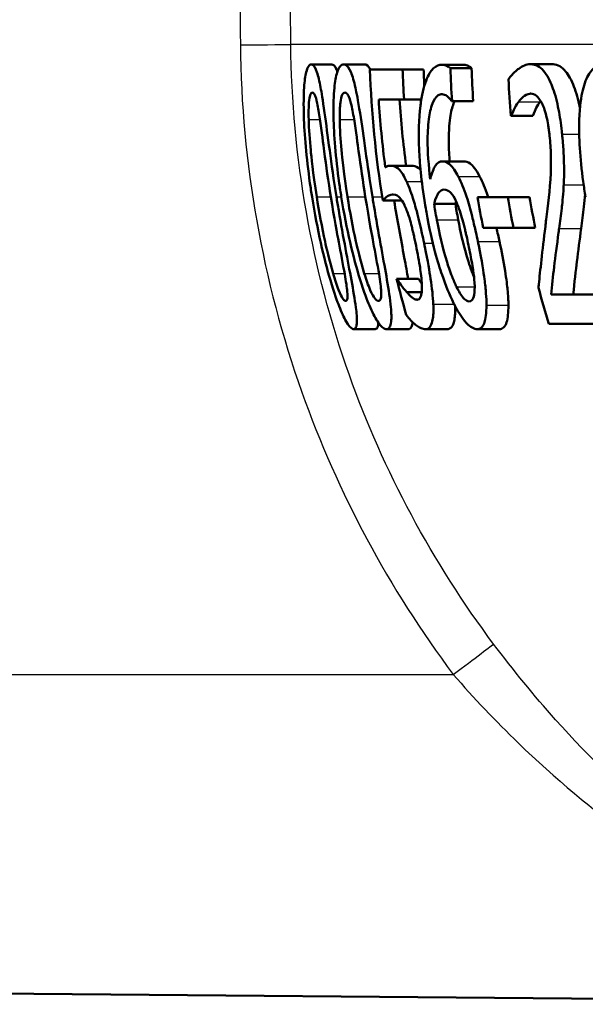
# Paper-space layout 'DF_1' of a CAD drawing. Units: millimetres. Extents: x 0 to 2100, y 0 to 4061.
# Drawn here: x 860 to 865, y 1517 to 1527 of the extents above; entities that cross this region are included whole.
import ezdxf

# ---------------------------------------------------------------- set-up
doc = ezdxf.new("R2010")
doc.units = ezdxf.units.MM
doc.header["$LTSCALE"] = 10
doc.layers.add('Visible Edges(ISO)', color=7, linetype='Continuous', lineweight=50)
doc.layers.add('Visible Tangent Edges(ISO)', color=7, linetype='Continuous', lineweight=25)

psp = doc.layouts.new('DF_1')

# ---------------------------------------------------------------- linework, layer by layer
at = {"layer": 'Visible Edges(ISO)'}
for p, q in [((862.3925, 1526.2954), (862.5947, 1526.2954)), ((862.7123, 1526.2954), (862.9159, 1526.2954)), ((862.9696, 1526.2447), (863.2912, 1526.2447)), ((863.2912, 1526.2447), (863.4974, 1526.2447)), ((863.678, 1526.2913), (863.8859, 1526.2913)), ((863.7605, 1526.2569), (863.9688, 1526.2569)), ((864.5446, 1526.2974), (864.7564, 1526.2974)), ((863.3055, 1525.951), (863.0555, 1525.951)), ((863.3055, 1525.951), (863.4747, 1525.951)), ((863.7764, 1525.9348), (863.7723, 1525.9348)), ((863.7764, 1525.9348), (863.985, 1525.9348)), ((864.3596, 1525.7909), (864.3535, 1525.7909)), ((864.3596, 1525.7909), (864.5711, 1525.7909)), ((863.1703, 1525.2986), (863.3772, 1525.2986)), ((863.6802, 1525.3412), (863.8893, 1525.3412)), ((864.0279, 1524.9907), (864.3252, 1524.9907)), ((864.3252, 1524.9907), (864.5381, 1524.9907)), ((863.0969, 1524.9562), (863.285, 1524.9562)), ((863.5999, 1524.9259), (863.8096, 1524.9259)), ((864.3805, 1524.6868), (864.0828, 1524.6868)), ((864.3805, 1524.6868), (864.5945, 1524.6868)), ((863.2319, 1524.1884), (863.2372, 1524.1884)), ((863.2372, 1524.1884), (863.4478, 1524.1884)), ((863.3309, 1524.0547), (863.4784, 1524.0547)), ((864.75, 1524.0344), (865.1904, 1524.0344)), ((865.2748, 1523.7447), (864.7269, 1523.7447)), ((862.8099, 1523.6921), (863.0209, 1523.6921)), ((863.1325, 1523.6921), (863.345, 1523.6921)), ((863.5158, 1523.6921), (863.73, 1523.6921)), ((864.0238, 1523.6921), (864.2404, 1523.6921)), ((843.4366, 1517.2974), (868.9035, 1517.0752)), ((843.4714, 1517.2974), (868.8723, 1517.0757))]:
    psp.add_line(p, q, dxfattribs=at)
for points, knots in [([(862.3925, 1526.2954), (862.3829, 1526.2954), (862.3736, 1526.2897), (862.357, 1526.2637), (862.3497, 1526.2449), (862.3342, 1526.1809), (862.3274, 1526.1303), (862.3182, 1525.9929), (862.3167, 1525.9003), (862.326, 1525.6077), (862.3441, 1525.3845), (862.3866, 1525.0826), (862.3933, 1525.0376), (862.4004, 1524.9927)], [-0.2455053, -0.2455053, -0.2455053, -0.2455053, -0.2128474, -0.2128474, -0.1830779, -0.1830779, -0.1412332, -0.1412332, -0.0915117, -0.0915117, -0.0136227, -0.0136227, 0, 0, 0, 0]), ([(862.6405, 1524.9947), (862.5885, 1525.3214), (862.554, 1525.6034), (862.506, 1525.9472), (862.4933, 1526.0232), (862.4735, 1526.1295), (862.4616, 1526.18), (862.4342, 1526.2609), (862.4196, 1526.2837), (862.4009, 1526.2943), (862.3966, 1526.2954), (862.3925, 1526.2954)], [-0.1087218, -0.1087218, -0.1087218, -0.1087218, -0.0789742, -0.0789742, -0.061526, -0.061526, -0.0369213, -0.0369213, -0.0084247, -0.0084247, 0, 0, 0, 0]), ([(862.5947, 1526.2954), (862.61, 1526.2954), (862.626, 1526.2805), (862.6447, 1526.236), (862.6473, 1526.2293), (862.6498, 1526.2221)], [0, 0, 0, 0, 0.03087232, 0.03087232, 0.03582159, 0.03582159, 0.03582159, 0.03582159]), ([(862.7123, 1526.2954), (862.6999, 1526.2954), (862.6879, 1526.2895), (862.6661, 1526.2628), (862.6565, 1526.2434), (862.6359, 1526.1781), (862.6267, 1526.127), (862.6133, 1525.9908), (862.6096, 1525.8989), (862.6154, 1525.6034), (862.6323, 1525.3826), (862.6742, 1525.0835), (862.681, 1525.038), (862.6882, 1524.9927)], [-0.2536423, -0.2536423, -0.2536423, -0.2536423, -0.2183868, -0.2183868, -0.1863002, -0.1863002, -0.1418611, -0.1418611, -0.0906591, -0.0906591, -0.0137652, -0.0137652, 0, 0, 0, 0]), ([(862.9941, 1524.9947), (862.9422, 1525.3186), (862.9061, 1525.5986), (862.8524, 1525.9439), (862.8374, 1526.0206), (862.8138, 1526.1275), (862.7993, 1526.1785), (862.7654, 1526.2604), (862.7469, 1526.2835), (862.7231, 1526.2942), (862.7176, 1526.2954), (862.7123, 1526.2954)], [-0.108845, -0.108845, -0.108845, -0.108845, -0.0796874, -0.0796874, -0.0622559, -0.0622559, -0.0373939, -0.0373939, -0.0085821, -0.0085821, 0, 0, 0, 0]), ([(863.678, 1526.2913), (863.6497, 1526.2913), (863.6219, 1526.2813), (863.5771, 1526.2402), (863.5537, 1526.211), (863.5048, 1526.0968), (863.4848, 1526.0217), (863.4694, 1525.9153), (863.4676, 1525.9019), (863.466, 1525.8882)], [-0.1235978, -0.1235978, -0.1235978, -0.1235978, -0.0752704, -0.0752704, -0.0410428, -0.0410428, -0.0050654, -0.0050654, 0, 0, 0, 0]), ([(863.7605, 1526.2569), (863.7387, 1526.281), (863.7124, 1526.2901), (863.6814, 1526.2913), (863.6797, 1526.2913), (863.678, 1526.2913)], [-0.03389576, -0.03389576, -0.03389576, -0.03389576, -0.00187631, -0.00187631, 0, 0, 0, 0]), ([(863.8859, 1526.2913), (863.8994, 1526.2913), (863.9132, 1526.2893), (863.9372, 1526.2811), (863.953, 1526.2743), (863.9688, 1526.2569)], [0, 0, 0, 0, 0.01480826, 0.01480826, 0.02581234, 0.02581234, 0.02581234, 0.02581234]), ([(864.5446, 1526.2974), (864.5057, 1526.2974), (864.4677, 1526.2808), (864.4123, 1526.2385), (864.3703, 1526.2039), (864.3361, 1526.1552), (864.3336, 1526.1514), (864.3311, 1526.1475)], [-0.1012861, -0.1012861, -0.1012861, -0.1012861, -0.0370418, -0.0370418, -0.0027812, -0.0027812, 0, 0, 0, 0]), ([(864.8575, 1525.6106), (864.8565, 1525.62), (864.8555, 1525.6294), (864.8466, 1525.7111), (864.8366, 1525.7825), (864.8087, 1525.9283), (864.7906, 1525.9977), (864.7499, 1526.1106), (864.7243, 1526.1686), (864.6516, 1526.2646), (864.6114, 1526.288), (864.5628, 1526.2966), (864.5537, 1526.2974), (864.5446, 1526.2974)], [-0.1518637, -0.1518637, -0.1518637, -0.1518637, -0.1475148, -0.1475148, -0.1140475, -0.1140475, -0.076067, -0.076067, -0.0437171, -0.0437171, -0.0082261, -0.0082261, 0, 0, 0, 0]), ([(864.7564, 1526.2974), (864.7975, 1526.2974), (864.8402, 1526.282), (864.9114, 1526.2075), (864.9397, 1526.1616), (864.9895, 1526.0426), (865.0097, 1525.977), (865.0292, 1525.8897), (865.0317, 1525.8778), (865.0341, 1525.8658)], [0, 0, 0, 0, 0.03707999, 0.03707999, 0.0647443, 0.0647443, 0.08963104, 0.08963104, 0.09351883, 0.09351883, 0.09351883, 0.09351883]), ([(865.2718, 1526.2954), (865.2442, 1526.2954), (865.2168, 1526.2887), (865.1671, 1526.2576), (865.1448, 1526.2352), (865.0987, 1526.1624), (865.0776, 1526.1083), (865.0463, 1525.9776), (865.0317, 1525.8865), (865.0216, 1525.5824), (865.0332, 1525.377), (865.0725, 1525.0927), (865.0803, 1525.0426), (865.0886, 1524.9927)], [-0.3004129, -0.3004129, -0.3004129, -0.3004129, -0.2489104, -0.2489104, -0.2025513, -0.2025513, -0.1433017, -0.1433017, -0.0861745, -0.0861745, -0.0151673, -0.0151673, 0, 0, 0, 0]), ([(862.3677, 1525.7545), (862.3669, 1525.7867), (862.3667, 1525.8182), (862.3677, 1525.8739), (862.3688, 1525.8985), (862.3737, 1525.9574), (862.378, 1525.9777), (862.3881, 1526.0103), (862.3959, 1526.0178), (862.4041, 1526.0178)], [-0.03904978, -0.03904978, -0.03904978, -0.03904978, -0.03249379, -0.03249379, -0.02658821, -0.02658821, -0.01656234, -0.01656234, 0, 0, 0, 0]), ([(862.4041, 1526.0178), (862.4086, 1526.0178), (862.4133, 1526.0155), (862.4225, 1526.005), (862.4269, 1525.9975), (862.4358, 1525.9759), (862.443, 1525.9553), (862.4615, 1525.8687), (862.4702, 1525.815), (862.4783, 1525.7585)], [-0.07453188, -0.07453188, -0.07453188, -0.07453188, -0.05441402, -0.05441402, -0.0362351, -0.0362351, -0.0183907, -0.0183907, 0, 0, 0, 0]), ([(862.6725, 1525.7545), (862.6722, 1525.7866), (862.6726, 1525.818), (862.675, 1525.8735), (862.6769, 1525.8981), (862.6842, 1525.9574), (862.69, 1525.9776), (862.7034, 1526.0103), (862.7135, 1526.0178), (862.724, 1526.0178)], [-0.03886792, -0.03886792, -0.03886792, -0.03886792, -0.03245267, -0.03245267, -0.02666585, -0.02666585, -0.0167027, -0.0167027, 0, 0, 0, 0]), ([(862.724, 1526.0178), (862.7297, 1526.0178), (862.7356, 1526.0156), (862.747, 1526.0052), (862.7525, 1525.9977), (862.7635, 1525.9762), (862.7723, 1525.9556), (862.7944, 1525.8689), (862.8043, 1525.8152), (862.8135, 1525.7585)], [-0.07430246, -0.07430246, -0.07430246, -0.07430246, -0.05442586, -0.05442586, -0.03645924, -0.03645924, -0.01848895, -0.01848895, 0, 0, 0, 0]), ([(863.5621, 1525.1669), (863.5462, 1525.2984), (863.5361, 1525.4343), (863.5367, 1525.6389), (863.5415, 1525.7149), (863.559, 1525.8285), (863.5715, 1525.8853), (863.6115, 1525.9705), (863.6345, 1525.9922), (863.6656, 1526.0008), (863.6718, 1526.0016), (863.6781, 1526.0016)], [-0.1639962, -0.1639962, -0.1639962, -0.1639962, -0.1037424, -0.1037424, -0.0640634, -0.0640634, -0.0349817, -0.0349817, -0.006931, -0.006931, 0, 0, 0, 0]), ([(863.6781, 1526.0016), (863.6946, 1526.0016), (863.7115, 1525.9959), (863.7368, 1525.9762), (863.7544, 1525.9613), (863.77, 1525.9384), (863.7712, 1525.9366), (863.7723, 1525.9348)], [-0.04882119, -0.04882119, -0.04882119, -0.04882119, -0.01674831, -0.01674831, -0.00123839, -0.00123839, 0, 0, 0, 0]), ([(864.4315, 1525.9287), (864.4505, 1525.9538), (864.4907, 1526.0032), (864.5442, 1526.0076), (864.5466, 1526.0077), (864.5489, 1526.0077)], [-0.04889074, -0.04889074, -0.04889074, -0.04889074, -0.00214249, -0.00214249, 0, 0, 0, 0]), ([(864.5489, 1526.0077), (864.568, 1526.0077), (864.5876, 1526.0012), (864.6216, 1525.9731), (864.6393, 1525.9532), (864.6598, 1525.914), (864.6617, 1525.9102), (864.6636, 1525.9064)], [-0.04411118, -0.04411118, -0.04411118, -0.04411118, -0.0199958, -0.0199958, -0.00185118, -0.00185118, 0, 0, 0, 0]), ([(863.466, 1525.8882), (863.4505, 1525.7588), (863.4466, 1525.6134), (863.4585, 1525.3359), (863.4715, 1525.1578), (863.5159, 1524.8886), (863.5199, 1524.8657), (863.524, 1524.8428)], [-0.1756829, -0.1756829, -0.1756829, -0.1756829, -0.0818804, -0.0818804, -0.00698, -0.00698, 0, 0, 0, 0]), ([(863.8026, 1525.9348), (863.7871, 1525.9041), (863.7745, 1525.863), (863.7552, 1525.7619), (863.7457, 1525.6882), (863.744, 1525.5126), (863.7462, 1525.4466), (863.7514, 1525.3672), (863.7523, 1525.3542), (863.7533, 1525.3412)], [0.03354305, 0.03354305, 0.03354305, 0.03354305, 0.05527965, 0.05527965, 0.07654739, 0.07654739, 0.08839443, 0.08839443, 0.090699, 0.090699, 0.090699, 0.090699]), ([(864.3596, 1525.7909), (864.3684, 1525.8131), (864.3944, 1525.8785), (864.4282, 1525.9244), (864.4299, 1525.9266), (864.4315, 1525.9287)], [-0.03673159, -0.03673159, -0.03673159, -0.03673159, -0.00179141, -0.00179141, 0, 0, 0, 0]), ([(864.6431, 1525.9287), (864.6295, 1525.9114), (864.6167, 1525.8907), (864.5977, 1525.8522), (864.5823, 1525.8193), (864.5711, 1525.7909)], [0, 0, 0, 0, 0.01456406, 0.01456406, 0.02321608, 0.02321608, 0.02321608, 0.02321608]), ([(864.6636, 1525.9064), (864.6718, 1525.8894), (864.6795, 1525.8701), (864.6954, 1525.8213), (864.7021, 1525.7949), (864.7118, 1525.7524), (864.7166, 1525.7275), (864.7231, 1525.6877), (864.7253, 1525.6734), (864.7285, 1525.6499), (864.7296, 1525.6408), (864.7323, 1525.6186), (864.7338, 1525.6055), (864.7351, 1525.5924)], [-0.03005467, -0.03005467, -0.03005467, -0.03005467, -0.02517272, -0.02517272, -0.01902846, -0.01902846, -0.01111109, -0.01111109, -0.00671709, -0.00671709, -0.00394937, -0.00394937, 0, 0, 0, 0]), ([(862.447, 1524.9927), (862.4083, 1525.2362), (862.3934, 1525.3929), (862.3779, 1525.5508), (862.3701, 1525.6602), (862.3677, 1525.7545)], [-0.0478385, -0.0478385, -0.0478385, -0.0478385, -0.03044193, -0.03044193, 0, 0, 0, 0]), ([(862.4783, 1525.7585), (862.4956, 1525.6389), (862.5121, 1525.5059), (862.5394, 1525.2968), (862.5613, 1525.1415), (862.5846, 1524.9947)], [-0.06443806, -0.06443806, -0.06443806, -0.06443806, -0.0445794, -0.0445794, 0, 0, 0, 0]), ([(862.7487, 1524.9927), (862.7128, 1525.2172), (862.6973, 1525.3713), (862.6803, 1525.553), (862.6734, 1525.6611), (862.6725, 1525.7545)], [-0.05506712, -0.05506712, -0.05506712, -0.05506712, -0.03012914, -0.03012914, 0, 0, 0, 0]), ([(862.8135, 1525.7585), (862.8327, 1525.639), (862.85, 1525.506), (862.8784, 1525.2969), (862.9007, 1525.1415), (862.9242, 1524.9947)], [-0.06450943, -0.06450943, -0.06450943, -0.06450943, -0.04459487, -0.04459487, 0, 0, 0, 0]), ([(864.7351, 1525.5924), (864.7416, 1525.5293), (864.7459, 1525.4671), (864.7498, 1525.3426), (864.7494, 1525.2822), (864.7393, 1525.0562), (864.7189, 1524.9111), (864.6992, 1524.7465), (864.6965, 1524.7236), (864.6938, 1524.701)], [-0.1047511, -0.1047511, -0.1047511, -0.1047511, -0.0857376, -0.0857376, -0.0661912, -0.0661912, -0.009226, -0.009226, 0, 0, 0, 0]), ([(864.8738, 1525.1102), (864.8777, 1525.178), (864.8784, 1525.2499), (864.8755, 1525.3723), (864.8724, 1525.4547), (864.8597, 1525.5883), (864.8586, 1525.5994), (864.8575, 1525.6106)], [-0.09902744, -0.09902744, -0.09902744, -0.09902744, -0.04026937, -0.04026937, -0.00337103, -0.00337103, 0, 0, 0, 0]), ([(863.1703, 1525.2986), (863.1575, 1525.2986), (863.1405, 1525.2966), (863.122, 1525.2856), (863.1211, 1525.285), (863.1202, 1525.2844)], [-0.02717375, -0.02717375, -0.02717375, -0.02717375, -0.00132215, -0.00132215, 0, 0, 0, 0]), ([(863.3299, 1525.1426), (863.3042, 1525.1979), (863.279, 1525.2405), (863.2416, 1525.2763), (863.217, 1525.2954), (863.1765, 1525.2985), (863.1734, 1525.2986), (863.1703, 1525.2986)], [-0.1427721, -0.1427721, -0.1427721, -0.1427721, -0.0530224, -0.0530224, -0.0041207, -0.0041207, 0, 0, 0, 0]), ([(863.3772, 1525.2986), (863.3983, 1525.2986), (863.4217, 1525.2934), (863.4527, 1525.2722), (863.4599, 1525.2662), (863.467, 1525.2587)], [0, 0, 0, 0, 0.02790697, 0.02790697, 0.03697688, 0.03697688, 0.03697688, 0.03697688]), ([(863.6802, 1525.3412), (863.6556, 1525.3412), (863.6327, 1525.3292), (863.6031, 1525.2851), (863.5844, 1525.2527), (863.5649, 1525.1787), (863.5635, 1525.1729), (863.5621, 1525.1669)], [-0.1122425, -0.1122425, -0.1122425, -0.1122425, -0.0408458, -0.0408458, -0.0031403, -0.0031403, 0, 0, 0, 0]), ([(863.8377, 1525.1933), (863.8119, 1525.2418), (863.7849, 1525.2853), (863.747, 1525.32), (863.7233, 1525.3381), (863.686, 1525.3411), (863.6831, 1525.3412), (863.6802, 1525.3412)], [-0.1173807, -0.1173807, -0.1173807, -0.1173807, -0.0411946, -0.0411946, -0.0032357, -0.0032357, 0, 0, 0, 0]), ([(863.8893, 1525.3412), (863.9098, 1525.3412), (863.9319, 1525.3356), (863.9678, 1525.3108), (863.981, 1525.2982), (864.0142, 1525.2529), (864.0311, 1525.2243), (864.0478, 1525.1933)], [0, 0, 0, 0, 0.02285813, 0.02285813, 0.03674655, 0.03674655, 0.05061295, 0.05061295, 0.05061295, 0.05061295]), ([(864.03, 1524.5551), (864.0237, 1524.5851), (864.0172, 1524.6152), (864.0005, 1524.6901), (863.9901, 1524.7351), (863.963, 1524.8447), (863.9456, 1524.9091), (863.9025, 1525.0472), (863.8769, 1525.1143), (863.8456, 1525.1781), (863.8416, 1525.1858), (863.8377, 1525.1933)], [-0.07496896, -0.07496896, -0.07496896, -0.07496896, -0.06575475, -0.06575475, -0.05184719, -0.05184719, -0.03117264, -0.03117264, -0.00390144, -0.00390144, 0, 0, 0, 0]), ([(864.0478, 1525.1933), (864.0757, 1525.1409), (864.1023, 1525.0768), (864.1289, 1524.997), (864.13, 1524.9938), (864.131, 1524.9907)], [0, 0, 0, 0, 0.02748601, 0.02748601, 0.02862023, 0.02862023, 0.02862023, 0.02862023]), ([(863.5013, 1524.5389), (863.4946, 1524.5708), (863.4878, 1524.6029), (863.4472, 1524.7893), (863.424, 1524.8749), (863.3872, 1525), (863.3638, 1525.0667), (863.3361, 1525.1293), (863.333, 1525.136), (863.3299, 1525.1426)], [-0.05015415, -0.05015415, -0.05015415, -0.05015415, -0.04677551, -0.04677551, -0.03035195, -0.03035195, -0.00340648, -0.00340648, 0, 0, 0, 0]), ([(864.8286, 1524.6827), (864.8374, 1524.747), (864.8459, 1524.8132), (864.8587, 1524.9192), (864.8671, 1524.9906), (864.873, 1525.0936), (864.8734, 1525.1019), (864.8738, 1525.1102)], [-0.0950797, -0.0950797, -0.0950797, -0.0950797, -0.0358608, -0.0358608, -0.00286002, -0.00286002, 0, 0, 0, 0]), ([(862.4004, 1524.9927), (862.4526, 1524.664), (862.5181, 1524.3862), (862.6206, 1524.0401), (862.6495, 1523.963), (862.691, 1523.8569), (862.7143, 1523.8061), (862.7601, 1523.7256), (862.7803, 1523.7031), (862.8015, 1523.6931), (862.8058, 1523.6921), (862.8099, 1523.6921)], [-0.1091407, -0.1091407, -0.1091407, -0.1091407, -0.0807399, -0.0807399, -0.0628265, -0.0628265, -0.0372472, -0.0372472, -0.0081433, -0.0081433, 0, 0, 0, 0]), ([(862.6083, 1524.2391), (862.5696, 1524.3712), (862.541, 1524.4983), (862.4988, 1524.6925), (862.4701, 1524.8472), (862.447, 1524.9927)], [-0.06160118, -0.06160118, -0.06160118, -0.06160118, -0.04421135, -0.04421135, 0, 0, 0, 0]), ([(862.5846, 1524.9947), (862.6192, 1524.7774), (862.6466, 1524.6341), (862.6824, 1524.4443), (862.7048, 1524.3296), (862.7218, 1524.233)], [-0.05835805, -0.05835805, -0.05835805, -0.05835805, -0.03158558, -0.03158558, 0, 0, 0, 0]), ([(862.8099, 1523.6921), (862.8191, 1523.6921), (862.827, 1523.6974), (862.8377, 1523.7219), (862.8408, 1523.7396), (862.8426, 1523.7998), (862.8389, 1523.8474), (862.8212, 1523.9847), (862.8049, 1524.0776), (862.7537, 1524.357), (862.7081, 1524.5887), (862.6551, 1524.9045), (862.6477, 1524.9497), (862.6405, 1524.9947)], [-0.223034, -0.223034, -0.223034, -0.223034, -0.1971409, -0.1971409, -0.1735362, -0.1735362, -0.1402968, -0.1402968, -0.0961181, -0.0961181, -0.0136923, -0.0136923, 0, 0, 0, 0]), ([(862.6882, 1524.9927), (862.7398, 1524.6698), (862.8056, 1524.3961), (862.9122, 1524.0523), (862.9439, 1523.9728), (862.9914, 1523.8605), (863.0177, 1523.8085), (863.0709, 1523.7264), (863.0952, 1523.7033), (863.1218, 1523.6931), (863.1273, 1523.6921), (863.1325, 1523.6921)], [-0.1153629, -0.1153629, -0.1153629, -0.1153629, -0.0839324, -0.0839324, -0.0640721, -0.0640721, -0.03794, -0.03794, -0.0082991, -0.0082991, 0, 0, 0, 0]), ([(862.9145, 1524.2391), (862.8735, 1524.3713), (862.8442, 1524.4982), (862.801, 1524.6925), (862.772, 1524.8472), (862.7487, 1524.9927)], [-0.06161609, -0.06161609, -0.06161609, -0.06161609, -0.04422088, -0.04422088, 0, 0, 0, 0]), ([(862.9242, 1524.9947), (862.9623, 1524.757), (862.9904, 1524.6113), (863.0213, 1524.4445), (863.0431, 1524.3297), (863.0588, 1524.233)], [-0.05130762, -0.05130762, -0.05130762, -0.05130762, -0.03153314, -0.03153314, 0, 0, 0, 0]), ([(863.1325, 1523.6921), (863.1445, 1523.6921), (863.155, 1523.6976), (863.1705, 1523.7228), (863.1758, 1523.7411), (863.1822, 1523.8025), (863.1808, 1523.8503), (863.1677, 1523.9875), (863.1533, 1524.0802), (863.106, 1524.3588), (863.0617, 1524.5894), (863.009, 1524.9033), (863.0015, 1524.9491), (862.9941, 1524.9947)], [-0.2221742, -0.2221742, -0.2221742, -0.2221742, -0.1958818, -0.1958818, -0.1719944, -0.1719944, -0.1391857, -0.1391857, -0.0955683, -0.0955683, -0.0138731, -0.0138731, 0, 0, 0, 0]), ([(863.0969, 1524.9562), (863.1075, 1524.969), (863.1411, 1525.0132), (863.1938, 1525.0169), (863.196, 1525.017), (863.1983, 1525.017)], [-0.07126969, -0.07126969, -0.07126969, -0.07126969, -0.00298266, -0.00298266, 0, 0, 0, 0]), ([(863.1983, 1525.017), (863.2283, 1525.017), (863.2518, 1524.9967), (863.2781, 1524.9686), (863.2927, 1524.9463), (863.3097, 1524.9103), (863.3117, 1524.906), (863.3137, 1524.9015)], [-0.0320006, -0.0320006, -0.0320006, -0.0320006, -0.01812509, -0.01812509, -0.00209151, -0.00209151, 0, 0, 0, 0]), ([(863.5999, 1524.9259), (863.615, 1524.9843), (863.6311, 1525.0127), (863.6581, 1525.0521), (863.6772, 1525.0636), (863.6986, 1525.0636)], [-0.0395003, -0.0395003, -0.0395003, -0.0395003, -0.02401869, -0.02401869, 0, 0, 0, 0]), ([(863.6986, 1525.0636), (863.7229, 1525.0636), (863.7441, 1525.0505), (863.77, 1525.0298), (863.786, 1525.0077), (863.8024, 1524.9765)], [-0.02610209, -0.02610209, -0.02610209, -0.02610209, -0.01587951, -0.01587951, 0, 0, 0, 0]), ([(863.8024, 1524.9765), (863.8139, 1524.954), (863.8253, 1524.9287), (863.8472, 1524.8723), (863.8575, 1524.8422), (863.876, 1524.7811), (863.8842, 1524.7511), (863.8964, 1524.7032), (863.9008, 1524.6853), (863.9079, 1524.6552), (863.9108, 1524.643), (863.9204, 1524.6011), (863.9269, 1524.5709), (863.9333, 1524.5409)], [-0.05003563, -0.05003563, -0.05003563, -0.05003563, -0.03895249, -0.03895249, -0.02811431, -0.02811431, -0.01854439, -0.01854439, -0.01296538, -0.01296538, -0.00919325, -0.00919325, 0, 0, 0, 0]), ([(865.0837, 1525.0227), (865.0804, 1524.9788), (865.0763, 1524.9365), (865.063, 1524.8226), (865.054, 1524.7516), (865.0448, 1524.6827)], [0.01024883, 0.01024883, 0.01024883, 0.01024883, 0.02605732, 0.02605732, 0.05456306, 0.05456306, 0.05456306, 0.05456306]), ([(863.2073, 1524.9562), (863.2382, 1524.7707), (863.2739, 1524.5763), (863.3222, 1524.3153), (863.3347, 1524.2464), (863.3449, 1524.1883)], [0.00388581, 0.00388581, 0.00388581, 0.00388581, 0.05987738, 0.05987738, 0.08572019, 0.08572019, 0.08572019, 0.08572019]), ([(863.3137, 1524.9015), (863.3286, 1524.8693), (863.3429, 1524.8305), (863.3668, 1524.753), (863.3742, 1524.7249), (863.3842, 1524.6858), (863.3883, 1524.6686), (863.3949, 1524.6402), (863.3975, 1524.6289), (863.4037, 1524.6014), (863.4073, 1524.5849), (863.4128, 1524.5593), (863.4147, 1524.5501), (863.4166, 1524.5409)], [-0.03378137, -0.03378137, -0.03378137, -0.03378137, -0.02379195, -0.02379195, -0.01669081, -0.01669081, -0.01133217, -0.01133217, -0.00785239, -0.00785239, -0.00282157, -0.00282157, 0, 0, 0, 0]), ([(863.6265, 1524.7678), (863.6211, 1524.7968), (863.6159, 1524.8259), (863.6073, 1524.8786), (863.6036, 1524.9022), (863.5999, 1524.9259)], [-0.01603906, -0.01603906, -0.01603906, -0.01603906, -0.00719061, -0.00719061, 0, 0, 0, 0]), ([(863.8096, 1524.9259), (863.8133, 1524.9024), (863.8171, 1524.879), (863.8258, 1524.8263), (863.8312, 1524.797), (863.8367, 1524.7678)], [0, 0, 0, 0, 0.00712892, 0.00712892, 0.01604871, 0.01604871, 0.01604871, 0.01604871]), ([(863.524, 1524.8428), (863.5808, 1524.524), (863.6408, 1524.336), (863.7126, 1524.1256), (863.7512, 1524.0293), (863.7969, 1523.9383), (863.802, 1523.9285), (863.807, 1523.919)], [-0.07485195, -0.07485195, -0.07485195, -0.07485195, -0.03834357, -0.03834357, -0.00424233, -0.00424233, 0, 0, 0, 0]), ([(863.8212, 1524.1074), (863.8058, 1524.1375), (863.7906, 1524.1728), (863.7553, 1524.2634), (863.737, 1524.3192), (863.6843, 1524.4855), (863.6485, 1524.6497), (863.6265, 1524.7678)], [-0.04950326, -0.04950326, -0.04950326, -0.04950326, -0.04406377, -0.04406377, -0.03604881, -0.03604881, 0, 0, 0, 0]), ([(863.8367, 1524.7678), (863.8589, 1524.6515), (863.8872, 1524.5264), (863.9438, 1524.3317), (863.9653, 1524.2725), (863.9838, 1524.2234), (863.9884, 1524.2116), (863.9931, 1524.1999)], [0, 0, 0, 0, 0.0355153, 0.0355153, 0.06246321, 0.06246321, 0.07110677, 0.07110677, 0.07110677, 0.07110677]), ([(864.6938, 1524.701), (864.6646, 1524.4564), (864.642, 1524.265), (864.6282, 1524.1219), (864.6271, 1524.1106), (864.6261, 1524.0993)], [-0.06270173, -0.06270173, -0.06270173, -0.06270173, -0.00495399, -0.00495399, 0, 0, 0, 0]), ([(864.75, 1524.0344), (864.7583, 1524.1198), (864.7679, 1524.2098), (864.7923, 1524.404), (864.8071, 1524.5157), (864.8253, 1524.6568), (864.827, 1524.6698), (864.8286, 1524.6827)], [-0.1098005, -0.1098005, -0.1098005, -0.1098005, -0.0581881, -0.0581881, -0.0053042, -0.0053042, 0, 0, 0, 0]), ([(865.0448, 1524.6827), (865.0307, 1524.5707), (865.0166, 1524.4611), (864.9935, 1524.2763), (864.9788, 1524.1468), (864.9683, 1524.0344)], [0, 0, 0, 0, 0.04580789, 0.04580789, 0.08020977, 0.08020977, 0.08020977, 0.08020977]), ([(863.4166, 1524.5409), (863.4323, 1524.4664), (863.4478, 1524.3883), (863.4664, 1524.2708), (863.4751, 1524.2094), (863.4794, 1524.1442), (863.4797, 1524.1389), (863.48, 1524.1337)], [-0.0605738, -0.0605738, -0.0605738, -0.0605738, -0.02470402, -0.02470402, -0.00203949, -0.00203949, 0, 0, 0, 0]), ([(863.5924, 1523.9372), (863.589, 1524.0111), (863.5794, 1524.0956), (863.5553, 1524.2573), (863.5382, 1524.3601), (863.5066, 1524.5137), (863.504, 1524.5263), (863.5013, 1524.5389)], [-0.1053384, -0.1053384, -0.1053384, -0.1053384, -0.047063, -0.047063, -0.0038607, -0.0038607, 0, 0, 0, 0]), ([(863.9333, 1524.5409), (863.9463, 1524.4795), (863.9591, 1524.4162), (863.9791, 1524.3042), (863.9872, 1524.2532), (863.9959, 1524.1748), (864.0007, 1524.1242), (863.9972, 1524.0412), (863.9926, 1524.0147), (863.9749, 1523.9743), (863.9611, 1523.9656), (863.9449, 1523.9656)], [-0.1260515, -0.1260515, -0.1260515, -0.1260515, -0.0870971, -0.0870971, -0.0544066, -0.0544066, -0.0330522, -0.0330522, -0.0179829, -0.0179829, 0, 0, 0, 0]), ([(864.1148, 1523.9271), (864.1151, 1523.9624), (864.1134, 1524.0011), (864.1067, 1524.0868), (864.1016, 1524.1337), (864.0864, 1524.251), (864.0701, 1524.36), (864.0358, 1524.5276), (864.0329, 1524.5414), (864.03, 1524.5551)], [-0.1155675, -0.1155675, -0.1155675, -0.1155675, -0.0844911, -0.0844911, -0.0513565, -0.0513565, -0.0042098, -0.0042098, 0, 0, 0, 0]), ([(864.2428, 1524.5551), (864.2638, 1524.458), (864.2826, 1524.3612), (864.3112, 1524.1798), (864.3184, 1524.1154), (864.3275, 1524.0254), (864.3307, 1523.9734), (864.3307, 1523.9271)], [0, 0, 0, 0, 0.0298139, 0.0298139, 0.0574875, 0.0574875, 0.1035708, 0.1035708, 0.1035708, 0.1035708]), ([(862.7314, 1523.9696), (862.7267, 1523.9696), (862.7215, 1523.972), (862.7101, 1523.9826), (862.7041, 1523.9903), (862.6914, 1524.0113), (862.6798, 1524.0322), (862.6439, 1524.1238), (862.6256, 1524.1797), (862.6083, 1524.2391)], [-0.08396283, -0.08396283, -0.08396283, -0.08396283, -0.06053129, -0.06053129, -0.03924326, -0.03924326, -0.01971636, -0.01971636, 0, 0, 0, 0]), ([(862.7218, 1524.233), (862.7279, 1524.1992), (862.7334, 1524.1662), (862.742, 1524.1082), (862.7453, 1524.0828), (862.7501, 1524.0284), (862.7498, 1524.0087), (862.7455, 1523.9767), (862.7393, 1523.9696), (862.7314, 1523.9696)], [-0.04253786, -0.04253786, -0.04253786, -0.04253786, -0.03416229, -0.03416229, -0.02667765, -0.02667765, -0.01588502, -0.01588502, 0, 0, 0, 0]), ([(863.0535, 1523.9696), (863.0423, 1523.9696), (863.029, 1523.9779), (863.0058, 1524.0106), (862.9924, 1524.0315), (862.9527, 1524.1231), (862.9329, 1524.1792), (862.9145, 1524.2391)], [-0.08241882, -0.08241882, -0.08241882, -0.08241882, -0.03966325, -0.03966325, -0.01995277, -0.01995277, 0, 0, 0, 0]), ([(863.0588, 1524.233), (863.0643, 1524.1991), (863.0693, 1524.1659), (863.0765, 1524.1077), (863.0789, 1524.0823), (863.0814, 1524.0285), (863.0797, 1524.0088), (863.0719, 1523.9767), (863.0636, 1523.9696), (863.0535, 1523.9696)], [-0.04313934, -0.04313934, -0.04313934, -0.04313934, -0.03453147, -0.03453147, -0.02683792, -0.02683792, -0.01595151, -0.01595151, 0, 0, 0, 0]), ([(863.3309, 1524.0547), (863.2864, 1524.1062), (863.2553, 1524.1561), (863.2394, 1524.1844), (863.2383, 1524.1864), (863.2372, 1524.1884)], [-0.01557494, -0.01557494, -0.01557494, -0.01557494, -0.00107195, -0.00107195, 0, 0, 0, 0]), ([(863.48, 1524.1337), (863.4811, 1524.1093), (863.481, 1524.0873), (863.4784, 1524.0496), (863.4758, 1524.0342), (863.4679, 1524.0089), (863.4588, 1523.9855), (863.4375, 1523.9819), (863.4359, 1523.9818), (863.4343, 1523.9818)], [-0.07963592, -0.07963592, -0.07963592, -0.07963592, -0.05434057, -0.05434057, -0.02936443, -0.02936443, -0.00214145, -0.00214145, 0, 0, 0, 0]), ([(863.9449, 1523.9656), (863.9364, 1523.9656), (863.9273, 1523.9685), (863.9054, 1523.9819), (863.8944, 1523.9928), (863.8657, 1524.0254), (863.8429, 1524.0643), (863.8212, 1524.1074)], [-0.03064301, -0.03064301, -0.03064301, -0.03064301, -0.02520541, -0.02520541, -0.01854033, -0.01854033, 0, 0, 0, 0]), ([(863.4343, 1523.9818), (863.4122, 1523.9818), (863.3875, 1523.9938), (863.3352, 1524.05), (863.333, 1524.0524), (863.3309, 1524.0547)], [-0.05508287, -0.05508287, -0.05508287, -0.05508287, -0.00223858, -0.00223858, 0, 0, 0, 0]), ([(863.5158, 1523.6921), (863.5313, 1523.6921), (863.5453, 1523.6978), (863.5698, 1523.7261), (863.5773, 1523.7475), (863.5909, 1523.8047), (863.5949, 1523.8524), (863.5931, 1523.9217), (863.5928, 1523.9293), (863.5924, 1523.9372)], [-0.0586329, -0.0586329, -0.0586329, -0.0586329, -0.04492656, -0.04492656, -0.02967563, -0.02967563, -0.00321967, -0.00321967, 0, 0, 0, 0]), ([(863.8065, 1523.92), (863.8086, 1523.864), (863.806, 1523.819), (863.7926, 1523.7456), (863.7828, 1523.7257), (863.7611, 1523.6985), (863.7464, 1523.6921), (863.73, 1523.6921)], [0.00239507, 0.00239507, 0.00239507, 0.00239507, 0.02623285, 0.02623285, 0.0514436, 0.0514436, 0.08273216, 0.08273216, 0.08273216, 0.08273216]), ([(863.807, 1523.919), (863.844, 1523.8488), (863.8807, 1523.7934), (863.9412, 1523.7278), (863.9759, 1523.6974), (864.0173, 1523.6923), (864.0206, 1523.6921), (864.0238, 1523.6921)], [-0.1028044, -0.1028044, -0.1028044, -0.1028044, -0.0446093, -0.0446093, -0.0036227, -0.0036227, 0, 0, 0, 0]), ([(864.0238, 1523.6921), (864.0384, 1523.6921), (864.0518, 1523.6964), (864.0746, 1523.7153), (864.084, 1523.7291), (864.1028, 1523.7767), (864.1128, 1523.8229), (864.1147, 1523.911), (864.1148, 1523.919), (864.1148, 1523.9271)], [-0.08668278, -0.08668278, -0.08668278, -0.08668278, -0.06170601, -0.06170601, -0.03823733, -0.03823733, -0.00338104, -0.00338104, 0, 0, 0, 0]), ([(864.3307, 1523.9271), (864.3309, 1523.8566), (864.3253, 1523.8), (864.3063, 1523.7414), (864.2973, 1523.7214), (864.2701, 1523.6969), (864.2559, 1523.6921), (864.2404, 1523.6921)], [0, 0, 0, 0, 0.02937143, 0.02937143, 0.04258376, 0.04258376, 0.05343471, 0.05343471, 0.05343471, 0.05343471]), ([(863.3263, 1523.8339), (863.3581, 1523.7902), (863.3891, 1523.7587), (863.4391, 1523.7187), (863.472, 1523.6958), (863.5101, 1523.6922), (863.513, 1523.6921), (863.5158, 1523.6921)], [-0.110215, -0.110215, -0.110215, -0.110215, -0.0490206, -0.0490206, -0.0037508, -0.0037508, 0, 0, 0, 0]), ([(863.052, 1523.7561), (863.0513, 1523.7423), (863.0497, 1523.7309), (863.042, 1523.7005), (863.0326, 1523.6921), (863.0209, 1523.6921)], [0.21240779, 0.21240779, 0.21240779, 0.21240779, 0.2363188, 0.2363188, 0.29137024, 0.29137024, 0.29137024, 0.29137024]), ([(863.39, 1523.7601), (863.3877, 1523.7414), (863.3838, 1523.727), (863.3702, 1523.699), (863.3585, 1523.6921), (863.345, 1523.6921)], [0.20784897, 0.20784897, 0.20784897, 0.20784897, 0.23889501, 0.23889501, 0.2887983, 0.2887983, 0.2887983, 0.2887983])]:
    psp.add_open_spline(points, degree=3, knots=knots, dxfattribs=at)
for points in [[(862.9159, 1526.2954), (862.935, 1526.2954), (862.9547, 1526.2812), (862.9743, 1526.2447)], [(862.9696, 1526.2447), (862.9836, 1525.8275), (863.0251, 1525.3914), (863.0969, 1524.9562)], [(863.3055, 1525.951), (863.2992, 1526.0497), (863.2945, 1526.1478), (863.2912, 1526.2447)], [(863.4974, 1526.2447), (863.4992, 1526.1914), (863.5015, 1526.1377), (863.5042, 1526.0837)], [(863.7764, 1525.9348), (863.7693, 1526.0432), (863.764, 1526.1506), (863.7605, 1526.2569)], [(863.9688, 1526.2569), (863.9723, 1526.1507), (863.9777, 1526.0432), (863.985, 1525.9348)], [(864.3311, 1526.1475), (864.3363, 1526.0299), (864.3438, 1525.9108), (864.3535, 1525.7909)], [(863.1202, 1525.2844), (863.0908, 1525.5086), (863.0694, 1525.7317), (863.0555, 1525.951)], [(863.2609, 1525.951), (863.2747, 1525.7363), (863.2959, 1525.518), (863.3249, 1525.2986)], [(864.6481, 1525.9351), (864.6465, 1525.9331), (864.6448, 1525.9309), (864.6431, 1525.9287)], [(864.0279, 1524.9907), (864.0446, 1524.8893), (864.0629, 1524.7879), (864.0828, 1524.6868)], [(864.3805, 1524.6868), (864.3605, 1524.7879), (864.342, 1524.8893), (864.3252, 1524.9907)], [(864.5381, 1524.9907), (864.5552, 1524.8892), (864.5741, 1524.7879), (864.5945, 1524.6868)], [(863.8159, 1524.9486), (863.8138, 1524.9414), (863.8117, 1524.9339), (863.8096, 1524.9259)], [(864.2134, 1524.6868), (864.2236, 1524.6431), (864.2334, 1524.5991), (864.2428, 1524.5551)], [(863.2319, 1524.1884), (863.2613, 1524.0692), (863.2928, 1523.9509), (863.3263, 1523.8339)], [(863.4478, 1524.1884), (863.4574, 1524.1709), (863.4687, 1524.153), (863.4799, 1524.1366)], [(864.6261, 1524.0993), (864.6576, 1523.9799), (864.6913, 1523.8616), (864.7269, 1523.7447)]]:
    psp.add_open_spline(points, degree=3, dxfattribs=at)
at = {"layer": 'Visible Tangent Edges(ISO)'}
for p, q in [((955.3753, 1526.491), (862.1923, 1526.491)), ((864.4315, 1525.9287), (864.6431, 1525.9287)), ((862.3677, 1525.7545), (862.4789, 1525.7545)), ((862.6725, 1525.7545), (862.8141, 1525.7545)), ((864.8575, 1525.6106), (865.0264, 1525.6106)), ((863.8377, 1525.1933), (864.0478, 1525.1933)), ((863.3299, 1525.1426), (863.4793, 1525.1426)), ((864.8738, 1525.1102), (865.0702, 1525.1102)), ((862.447, 1524.9927), (862.585, 1524.9927)), ((862.6405, 1524.9947), (862.6879, 1524.9947)), ((862.7487, 1524.9927), (862.9245, 1524.9927)), ((862.9941, 1524.9947), (863.0906, 1524.9947)), ((863.6265, 1524.7678), (863.8367, 1524.7678)), ((864.8286, 1524.6827), (865.0448, 1524.6827)), ((863.5013, 1524.5389), (863.5877, 1524.5389)), ((864.03, 1524.5551), (864.2428, 1524.5551)), ((862.6083, 1524.2391), (862.7208, 1524.2391)), ((862.9145, 1524.2391), (863.0578, 1524.2391)), ((863.8212, 1524.1074), (863.9991, 1524.1074)), ((863.5924, 1523.9372), (863.7975, 1523.9372)), ((864.1148, 1523.9271), (864.3307, 1523.9271)), ((843.4805, 1520.2974), (863.7888, 1520.2974))]:
    psp.add_line(p, q, dxfattribs=at)
for centre, major_axis, ratio, start_param, end_param in [((861.6937, 1526.4867), (0.5, 0.0044), 0.00005, 4.718091, 6.20895), ((863.786, 1520.2974), (0.4002, 0.2998), 0.003418, 4.716953, 6.220794)]:
    psp.add_ellipse(centre, major_axis=major_axis, ratio=ratio, start_param=start_param, end_param=end_param, dxfattribs=at)
for points, knots in [([(861.6629, 1530.328), (861.6685, 1529.6877), (861.6741, 1529.0475), (861.6854, 1527.7671), (861.691, 1527.1269), (861.6966, 1526.4867)], [0, 0, 0, 0, 0.192071, 0.192071, 0.3841419, 0.3841419, 0.3841419, 0.3841419]), ([(862.1923, 1526.491), (862.1867, 1527.1313), (862.1811, 1527.7715), (862.1699, 1529.0519), (862.1643, 1529.6921), (862.1587, 1530.3323)], [-0.3841419, -0.3841419, -0.3841419, -0.3841419, -0.192071, -0.192071, 0, 0, 0, 0]), ([(861.6966, 1526.4867), (861.7067, 1525.3309), (861.9128, 1524.1645), (862.6518, 1522.084), (863.1595, 1521.1375), (863.7888, 1520.2974)], [-0.6616352, -0.6616352, -0.6616352, -0.6616352, -0.3148945, -0.3148945, 0, 0, 0, 0]), ([(864.1854, 1520.5965), (863.586, 1521.3966), (863.1023, 1522.298), (862.3983, 1524.2794), (862.202, 1525.3903), (862.1923, 1526.491)], [0, 0, 0, 0, 0.3148945, 0.3148945, 0.6616352, 0.6616352, 0.6616352, 0.6616352]), ([(869.0132, 1517.0542), (868.9866, 1517.0627), (868.8823, 1517.0969), (868.5417, 1517.2198), (868.2656, 1517.3296), (867.5494, 1517.6633), (867.0887, 1517.92), (866.3738, 1518.4089), (866.1158, 1518.6041), (865.4935, 1519.1259), (865.1351, 1519.472), (864.582, 1520.0901), (864.3777, 1520.3398), (864.1854, 1520.5965)], [-0.7670511, -0.7670511, -0.7670511, -0.7670511, -0.6907548, -0.6907548, -0.565948, -0.565948, -0.3727805, -0.3727805, -0.2626422, -0.2626422, -0.1010162, -0.1010162, 0, 0, 0, 0]), ([(863.7888, 1520.2974), (863.9907, 1520.0646), (864.2053, 1519.8379), (864.7863, 1519.2769), (865.1631, 1518.9626), (865.8174, 1518.4885), (866.0888, 1518.3111), (866.8407, 1517.8665), (867.3253, 1517.6329), (868.0787, 1517.3289), (868.369, 1517.2288), (868.7295, 1517.1159), (868.8406, 1517.0844), (868.8702, 1517.0763), (868.872, 1517.0758), (868.8719, 1517.0758)], [0, 0, 0, 0, 0.1010162, 0.1010162, 0.2626422, 0.2626422, 0.3727805, 0.3727805, 0.565948, 0.565948, 0.6907548, 0.6907548, 0.768272, 0.768272, 0.7798066, 0.7798066, 0.7798066, 0.7798066])]:
    psp.add_open_spline(points, degree=3, knots=knots, dxfattribs=at)

doc.saveas('drawing.dxf')
